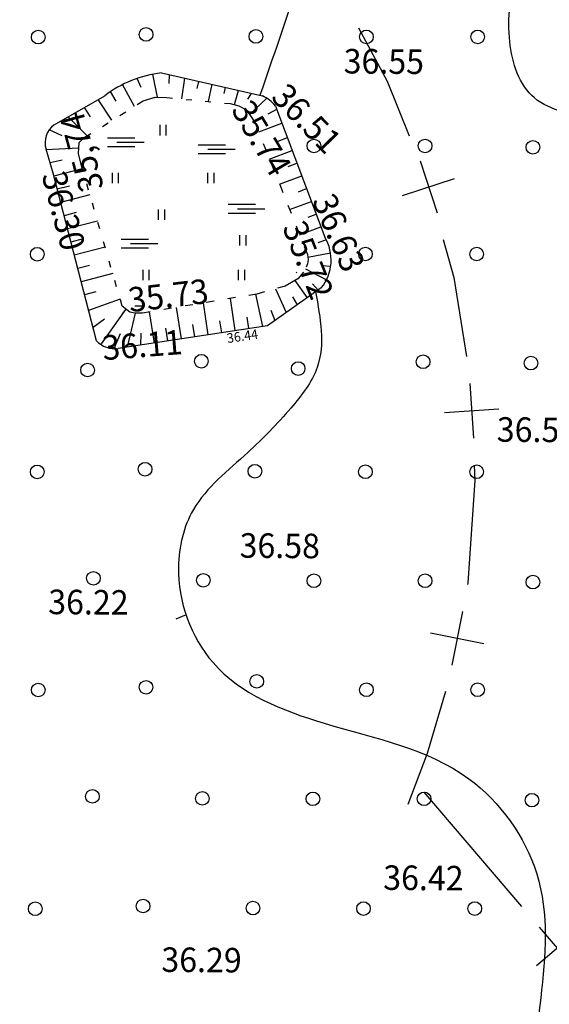
# Model space of a CAD drawing. Units: millimetres. Extents: x 553403 to 554244, y 6582372 to 6582966.
# Drawn here: x 553602 to 553641, y 6582596 to 6582668 of the extents above; entities that cross this region are included whole.
import ezdxf

# ---------------------------------------------------------------- set-up
doc = ezdxf.new("R2010")
doc.units = ezdxf.units.MM
for name, pattern in [('K5LT32770', [0]), ('K5LT32772', [0]), ('K5LT32778', [0]), ('K5LT32788', [0]), ('K5LT32800', [0]), ('K5LT32803', [0]), ('K5LT_THIN', [0])]:
    doc.linetypes.add(name, pattern=pattern)
doc.layers.add('Системный слой', color=7, linetype='Continuous')
doc.layers.add('Системный слой VIEW1', color=7, linetype='Continuous')

# ---------------------------------------------------------------- blocks, each defined once
blk = doc.blocks.new('*U158')
at = {"layer": 'Системный слой', "color": 94, "linetype": 'K5LT32770'}
for p, q in [((209.208, 292.19), (216.612, 290.507)), ((201.347, 288.373), (205.049, 290.511)), ((217.576, 289.751), (221.184, 280.152)), ((201.262, 284.833), (200.756, 286.6)), ((204.444, 272.547), (201.262, 284.833)), ((220.931, 276.421), (216.974, 273.65)), ((216.974, 273.65), (206.04, 271.981))]:
    blk.add_line(p, q, dxfattribs=at)
for centre, radius, start, end in [((210.196, 283.752), 8.496, 96.67674, 127.28554), ((215.538, 288.144), 2.596, 38.24565, 65.56049), ((202.244, 287.089), 1.566, 124.94093, 198.17603), ((218.365, 278.469), 3.284, 321.41357, 30.83175), ((205.802, 273.842), 1.877, 223.64893, 277.26389)]:
    blk.add_arc(centre, radius, start, end, dxfattribs=at)
blk = doc.blocks.new('*L187')
at = {"layer": 'Системный слой', "color": 114, "linetype": 'K5LT32778'}
blk.add_line((207.813, 274.578), (207.252, 274.578), dxfattribs=at)
blk = doc.blocks.new('*L188')
at = {"layer": 'Системный слой', "color": 114, "linetype": 'K5LT32778'}
for p, q in [((216.199, 275.971), (215.624, 275.876)), ((211.513, 275.193), (210.937, 275.097)), ((213.075, 275.452), (212.499, 275.357)), ((214.637, 275.712), (214.062, 275.616)), ((208.389, 274.674), (207.813, 274.578)), ((209.951, 274.933), (209.375, 274.838))]:
    blk.add_line(p, q, dxfattribs=at)
blk = doc.blocks.new('*L189')
at = {"layer": 'Системный слой', "color": 114, "linetype": 'K5LT32778'}
for p, q in [((218.288, 276.559), (217.725, 276.401)), ((216.763, 276.13), (216.199, 275.971))]:
    blk.add_line(p, q, dxfattribs=at)
blk = doc.blocks.new('*L190')
at = {"layer": 'Системный слой', "color": 114, "linetype": 'K5LT32778'}
blk.add_line((219.217, 277.09), (218.288, 276.559), dxfattribs=at)
blk = doc.blocks.new('*L191')
at = {"layer": 'Системный слой', "color": 114, "linetype": 'K5LT32778'}
blk.add_line((219.636, 277.567), (219.217, 277.09), dxfattribs=at)
blk = doc.blocks.new('*L192')
at = {"layer": 'Системный слой', "color": 114, "linetype": 'K5LT32778'}
blk.add_line((219.92, 278.196), (219.826, 277.939), dxfattribs=at)
blk = doc.blocks.new('*L193')
at = {"layer": 'Системный слой', "color": 114, "linetype": 'K5LT32778'}
blk.add_line((219.979, 278.489), (219.92, 278.196), dxfattribs=at)
blk = doc.blocks.new('*L194')
at = {"layer": 'Системный слой', "color": 114, "linetype": 'K5LT32778'}
blk.add_line((219.916, 278.869), (219.979, 278.489), dxfattribs=at)
blk = doc.blocks.new('*L195')
at = {"layer": 'Системный слой', "color": 114, "linetype": 'K5LT32778'}
for p, q in [((216.072, 288.536), (216.304, 287.952)), ((216.674, 287.022), (216.906, 286.438)), ((217.276, 285.509), (217.508, 284.924)), ((217.878, 283.995), (218.11, 283.41)), ((218.48, 282.481), (218.712, 281.896)), ((219.082, 280.967), (219.314, 280.383)), ((219.684, 279.453), (219.916, 278.869))]:
    blk.add_line(p, q, dxfattribs=at)
blk = doc.blocks.new('*L196')
at = {"layer": 'Системный слой', "color": 114, "linetype": 'K5LT32778'}
blk.add_line((215.63, 289.19), (216.072, 288.536), dxfattribs=at)
blk = doc.blocks.new('*L197')
at = {"layer": 'Системный слой', "color": 114, "linetype": 'K5LT32778'}
blk.add_line((215.258, 289.573), (215.63, 289.19), dxfattribs=at)
blk = doc.blocks.new('*L198')
at = {"layer": 'Системный слой', "color": 114, "linetype": 'K5LT32778'}
blk.add_line((214.879, 289.783), (215.258, 289.573), dxfattribs=at)
blk = doc.blocks.new('*L199')
at = {"layer": 'Системный слой', "color": 114, "linetype": 'K5LT32778'}
blk.add_line((214.25, 289.938), (214.879, 289.783), dxfattribs=at)
blk = doc.blocks.new('*L200')
at = {"layer": 'Системный слой', "color": 114, "linetype": 'K5LT32778'}
for p, q in [((209.601, 290.381), (210.017, 290.342)), ((211.012, 290.247), (211.428, 290.207)), ((212.424, 290.112), (212.839, 290.072)), ((213.835, 289.977), (214.25, 289.938))]:
    blk.add_line(p, q, dxfattribs=at)
blk = doc.blocks.new('*L201')
at = {"layer": 'Системный слой', "color": 114, "linetype": 'K5LT32778'}
blk.add_line((208.747, 290.407), (209.601, 290.381), dxfattribs=at)
blk = doc.blocks.new('*L202')
at = {"layer": 'Системный слой', "color": 114, "linetype": 'K5LT32778'}
blk.add_line((207.865, 290.134), (208.747, 290.407), dxfattribs=at)
blk = doc.blocks.new('*L203')
at = {"layer": 'Системный слой', "color": 114, "linetype": 'K5LT32778'}
for p, q in [((207.436, 289.866), (207.865, 290.134)), ((206.159, 289.067), (206.588, 289.336)), ((204.882, 288.269), (205.311, 288.537)), ((203.604, 287.471), (204.034, 287.739))]:
    blk.add_line(p, q, dxfattribs=at)
blk = doc.blocks.new('*L204')
at = {"layer": 'Системный слой', "color": 114, "linetype": 'K5LT32778'}
blk.add_line((203.185, 287.077), (203.604, 287.471), dxfattribs=at)
blk = doc.blocks.new('*L205')
at = {"layer": 'Системный слой', "color": 114, "linetype": 'K5LT32778'}
blk.add_line((203.125, 286.291), (203.185, 287.077), dxfattribs=at)
blk = doc.blocks.new('*L206')
at = {"layer": 'Системный слой', "color": 114, "linetype": 'K5LT32778'}
blk.add_line((203.321, 285.464), (203.125, 286.291), dxfattribs=at)
blk = doc.blocks.new('*L207')
at = {"layer": 'Системный слой', "color": 114, "linetype": 'K5LT32778'}
for p, q in [((203.454, 285.006), (203.321, 285.464)), ((203.865, 283.589), (203.732, 284.046)), ((204.277, 282.171), (204.144, 282.628)), ((204.688, 280.754), (204.555, 281.211)), ((205.1, 279.336), (204.967, 279.793)), ((205.511, 277.919), (205.378, 278.376)), ((205.923, 276.501), (205.79, 276.958)), ((206.334, 275.083), (206.201, 275.541))]:
    blk.add_line(p, q, dxfattribs=at)
blk = doc.blocks.new('*L208')
at = {"layer": 'Системный слой', "color": 114, "linetype": 'K5LT32778'}
blk.add_line((206.891, 274.637), (206.334, 275.083), dxfattribs=at)
blk = doc.blocks.new('*L3004')
at = {"layer": 'Системный слой VIEW1', "color": 114, "linetype": 'K5LT32778'}
blk.add_line((206.891, 274.637), (206.334, 275.083), dxfattribs=at)
blk = doc.blocks.new('*U3003')
at = {"layer": 'Системный слой VIEW1'}
for name in ['*L202', '*L201', '*L200', '*L203', '*L199', '*L198', '*L197', '*L196', '*L195', '*L204', '*L205', '*L206', '*L207', '*L194', '*L192', '*L193', '*L191', '*L189', '*L190', '*L188', '*L208', '*L3004', '*L187']:
    blk.add_blockref(name, (0, 0), dxfattribs=at)
blk = doc.blocks.new('*U1555')
at = {"layer": 'Системный слой', "color": 102, "linetype": 'K5LT32803'}
blk.add_circle((216.202, 247.569), 0.5, dxfattribs=at)
blk = doc.blocks.new('*U1561')
at = {"layer": 'Системный слой', "color": 102, "linetype": 'K5LT32803'}
blk.add_circle((203.794, 270.4), 0.5, dxfattribs=at)
blk = doc.blocks.new('*U1562')
at = {"layer": 'Системный слой', "color": 102, "linetype": 'K5LT32803'}
blk.add_circle((219.235, 270.506), 0.5, dxfattribs=at)
blk = doc.blocks.new('*U2186')
at = {"layer": 'Системный слой', "color": 102, "linetype": 'K5LT32803'}
blk.add_circle((200.173, 294.813), 0.5, dxfattribs=at)
blk = doc.blocks.new('*U2188')
at = {"layer": 'Системный слой', "color": 102, "linetype": 'K5LT32803'}
blk.add_circle((208.082, 295.01), 0.5, dxfattribs=at)
blk = doc.blocks.new('*U2189')
at = {"layer": 'Системный слой', "color": 102, "linetype": 'K5LT32803'}
blk.add_circle((224.241, 294.828), 0.5, dxfattribs=at)
blk = doc.blocks.new('*U2190')
at = {"layer": 'Системный слой', "color": 102, "linetype": 'K5LT32803'}
blk.add_circle((232.395, 294.828), 0.5, dxfattribs=at)
blk = doc.blocks.new('*U2191')
at = {"layer": 'Системный слой', "color": 102, "linetype": 'K5LT32803'}
blk.add_circle((216.137, 294.862), 0.5, dxfattribs=at)
blk = doc.blocks.new('*U2212')
at = {"layer": 'Системный слой', "color": 102, "linetype": 'K5LT32803'}
blk.add_circle((200.101, 262.928), 0.5, dxfattribs=at)
blk = doc.blocks.new('*U2216')
at = {"layer": 'Системный слой', "color": 102, "linetype": 'K5LT32803'}
blk.add_circle((204.225, 255.128), 0.5, dxfattribs=at)
blk = doc.blocks.new('*U2217')
at = {"layer": 'Системный слой', "color": 102, "linetype": 'K5LT32803'}
blk.add_circle((208.01, 263.124), 0.5, dxfattribs=at)
blk = doc.blocks.new('*U2218')
at = {"layer": 'Системный слой', "color": 102, "linetype": 'K5LT32803'}
blk.add_circle((224.169, 262.942), 0.5, dxfattribs=at)
blk = doc.blocks.new('*U2219')
at = {"layer": 'Системный слой', "color": 102, "linetype": 'K5LT32803'}
blk.add_circle((232.323, 262.942), 0.5, dxfattribs=at)
blk = doc.blocks.new('*U2220')
at = {"layer": 'Системный слой', "color": 102, "linetype": 'K5LT32803'}
blk.add_circle((216.065, 262.977), 0.5, dxfattribs=at)
blk = doc.blocks.new('*U2221')
at = {"layer": 'Системный слой', "color": 102, "linetype": 'K5LT32803'}
blk.add_circle((220.384, 254.946), 0.5, dxfattribs=at)
blk = doc.blocks.new('*U2222')
at = {"layer": 'Системный слой', "color": 102, "linetype": 'K5LT32803'}
blk.add_circle((228.538, 254.946), 0.5, dxfattribs=at)
blk = doc.blocks.new('*U2223')
at = {"layer": 'Системный слой', "color": 102, "linetype": 'K5LT32803'}
blk.add_circle((212.28, 254.981), 0.5, dxfattribs=at)
blk = doc.blocks.new('*U2228')
at = {"layer": 'Системный слой', "color": 102, "linetype": 'K5LT32803'}
blk.add_circle((200.102, 278.893), 0.5, dxfattribs=at)
blk = doc.blocks.new('*U2232')
at = {"layer": 'Системный слой', "color": 102, "linetype": 'K5LT32803'}
blk.add_circle((220.384, 286.832), 0.5, dxfattribs=at)
blk = doc.blocks.new('*U2233')
at = {"layer": 'Системный слой', "color": 102, "linetype": 'K5LT32803'}
blk.add_circle((228.538, 286.832), 0.5, dxfattribs=at)
blk = doc.blocks.new('*U2234')
at = {"layer": 'Системный слой', "color": 102, "linetype": 'K5LT32803'}
blk.add_circle((224.17, 278.908), 0.5, dxfattribs=at)
blk = doc.blocks.new('*U2235')
at = {"layer": 'Системный слой', "color": 102, "linetype": 'K5LT32803'}
blk.add_circle((232.323, 278.908), 0.5, dxfattribs=at)
blk = doc.blocks.new('*U2236')
at = {"layer": 'Системный слой', "color": 102, "linetype": 'K5LT32803'}
blk.add_circle((228.395, 271.009), 0.5, dxfattribs=at)
blk = doc.blocks.new('*U2237')
at = {"layer": 'Системный слой', "color": 102, "linetype": 'K5LT32803'}
blk.add_circle((212.137, 271.044), 0.5, dxfattribs=at)
blk = doc.blocks.new('*U2238')
at = {"layer": 'Системный слой', "color": 102, "linetype": 'K5LT32803'}
blk.add_circle((236.446, 254.848), 0.5, dxfattribs=at)
blk = doc.blocks.new('*U2239')
at = {"layer": 'Системный слой', "color": 102, "linetype": 'K5LT32803'}
blk.add_circle((236.447, 286.734), 0.5, dxfattribs=at)
blk = doc.blocks.new('*U2240')
at = {"layer": 'Системный слой', "color": 102, "linetype": 'K5LT32803'}
blk.add_circle((236.303, 270.911), 0.5, dxfattribs=at)
blk = doc.blocks.new('*U2407')
at = {"layer": 'Системный слой', "color": 102, "linetype": 'K5LT32803'}
blk.add_circle((236.375, 238.857), 0.5, dxfattribs=at)
blk = doc.blocks.new('*U2415')
at = {"layer": 'Системный слой', "color": 102, "linetype": 'K5LT32803'}
blk.add_circle((200.173, 246.936), 0.5, dxfattribs=at)
blk = doc.blocks.new('*U2418')
at = {"layer": 'Системный слой', "color": 102, "linetype": 'K5LT32803'}
blk.add_circle((204.153, 239.137), 0.5, dxfattribs=at)
blk = doc.blocks.new('*U2421')
at = {"layer": 'Системный слой', "color": 102, "linetype": 'K5LT32803'}
blk.add_circle((199.958, 230.896), 0.5, dxfattribs=at)
blk = doc.blocks.new('*U2424')
at = {"layer": 'Системный слой', "color": 102, "linetype": 'K5LT32803'}
blk.add_circle((208.081, 247.133), 0.5, dxfattribs=at)
blk = doc.blocks.new('*U2425')
at = {"layer": 'Системный слой', "color": 102, "linetype": 'K5LT32803'}
blk.add_circle((224.24, 246.951), 0.5, dxfattribs=at)
blk = doc.blocks.new('*U2426')
at = {"layer": 'Системный слой', "color": 102, "linetype": 'K5LT32803'}
blk.add_circle((232.394, 246.951), 0.5, dxfattribs=at)
blk = doc.blocks.new('*U2427')
at = {"layer": 'Системный слой', "color": 102, "linetype": 'K5LT32803'}
blk.add_circle((220.313, 238.955), 0.5, dxfattribs=at)
blk = doc.blocks.new('*U2428')
at = {"layer": 'Системный слой', "color": 102, "linetype": 'K5LT32803'}
blk.add_circle((228.466, 238.955), 0.5, dxfattribs=at)
blk = doc.blocks.new('*U2429')
at = {"layer": 'Системный слой', "color": 102, "linetype": 'K5LT32803'}
blk.add_circle((212.209, 238.99), 0.5, dxfattribs=at)
blk = doc.blocks.new('*U2430')
at = {"layer": 'Системный слой', "color": 102, "linetype": 'K5LT32803'}
blk.add_circle((207.866, 231.092), 0.5, dxfattribs=at)
blk = doc.blocks.new('*U2431')
at = {"layer": 'Системный слой', "color": 102, "linetype": 'K5LT32803'}
blk.add_circle((224.025, 230.91), 0.5, dxfattribs=at)
blk = doc.blocks.new('*U2432')
at = {"layer": 'Системный слой', "color": 102, "linetype": 'K5LT32803'}
blk.add_circle((232.179, 230.91), 0.5, dxfattribs=at)
blk = doc.blocks.new('*U2433')
at = {"layer": 'Системный слой', "color": 102, "linetype": 'K5LT32803'}
blk.add_circle((215.922, 230.945), 0.5, dxfattribs=at)
blk = doc.blocks.new('*U2456')
at = {"layer": 'Системный слой', "color": 102, "linetype": 'K5LT32803'}
for p, q in [((214.097, 282.556), (216.102, 282.556)), ((214.097, 281.906), (216.102, 281.906)), ((214.792, 282.231), (216.792, 282.231))]:
    blk.add_line(p, q, dxfattribs=at)
blk = doc.blocks.new('*U2457')
at = {"layer": 'Системный слой', "color": 102, "linetype": 'K5LT32803'}
for p, q in [((211.912, 286.926), (213.917, 286.926)), ((211.912, 286.276), (213.917, 286.276)), ((212.607, 286.601), (214.607, 286.601))]:
    blk.add_line(p, q, dxfattribs=at)
blk = doc.blocks.new('*U2458')
at = {"layer": 'Системный слой', "color": 102, "linetype": 'K5LT32803'}
for p, q in [((206.247, 280.009), (208.252, 280.009)), ((206.942, 279.684), (208.942, 279.684)), ((206.247, 279.359), (208.252, 279.359))]:
    blk.add_line(p, q, dxfattribs=at)
blk = doc.blocks.new('*U2459')
at = {"layer": 'Системный слой', "color": 102, "linetype": 'K5LT32803'}
for p, q in [((205.248, 287.437), (207.253, 287.437)), ((205.248, 286.787), (207.253, 286.787)), ((205.943, 287.112), (207.943, 287.112))]:
    blk.add_line(p, q, dxfattribs=at)
blk = doc.blocks.new('*U2460')
at = {"layer": 'Системный слой', "color": 102, "linetype": 'K5LT32803'}
for p, q in [((205.586, 284.872), (205.586, 284.11)), ((206.041, 284.872), (206.041, 284.11))]:
    blk.add_line(p, q, dxfattribs=at)
blk = doc.blocks.new('*U2461')
at = {"layer": 'Системный слой', "color": 102, "linetype": 'K5LT32803'}
for p, q in [((212.586, 284.872), (212.586, 284.11)), ((213.041, 284.872), (213.041, 284.11))]:
    blk.add_line(p, q, dxfattribs=at)
blk = doc.blocks.new('*U2462')
at = {"layer": 'Системный слой', "color": 102, "linetype": 'K5LT32803'}
for p, q in [((209.086, 288.372), (209.086, 287.61)), ((209.541, 288.372), (209.541, 287.61))]:
    blk.add_line(p, q, dxfattribs=at)
blk = doc.blocks.new('*U2463')
at = {"layer": 'Системный слой', "color": 102, "linetype": 'K5LT32803'}
for p, q in [((208.972, 282.181), (208.972, 281.42)), ((209.427, 282.181), (209.427, 281.42))]:
    blk.add_line(p, q, dxfattribs=at)
blk = doc.blocks.new('*U2464')
at = {"layer": 'Системный слой', "color": 102, "linetype": 'K5LT32803'}
for p, q in [((214.841, 277.74), (214.841, 276.979)), ((215.296, 277.74), (215.296, 276.979))]:
    blk.add_line(p, q, dxfattribs=at)
blk = doc.blocks.new('*U2465')
at = {"layer": 'Системный слой', "color": 102, "linetype": 'K5LT32803'}
for p, q in [((207.841, 277.74), (207.841, 276.979)), ((208.296, 277.74), (208.296, 276.979))]:
    blk.add_line(p, q, dxfattribs=at)
blk = doc.blocks.new('*U2466')
at = {"layer": 'Системный слой', "color": 102, "linetype": 'K5LT32803'}
for p, q in [((214.941, 280.294), (214.941, 279.533)), ((215.396, 280.294), (215.396, 279.533))]:
    blk.add_line(p, q, dxfattribs=at)
blk = doc.blocks.new('*U2656')
at = {"layer": 'Системный слой', "color": 94, "linetype": 'K5LT32770'}
for p, q in [((207.712, 291.114), (207.44, 291.788)), ((208.922, 290.402), (208.588, 292.094)), ((209.788, 291.425), (209.8, 292.055)), ((210.693, 290.277), (210.916, 291.802)), ((207.233, 289.738), (206.366, 291.336)), ((211.836, 291.043), (211.946, 291.568)), ((212.658, 290.091), (212.925, 291.362)), ((213.811, 290.67), (213.897, 291.124)), ((205.901, 290.118), (205.478, 290.817)), ((214.569, 289.871), (214.868, 290.903)), ((215.552, 290.269), (215.822, 290.687)), ((215.667, 289.136), (216.938, 290.329)), ((204.008, 288.978), (203.574, 289.659)), ((205.575, 288.728), (204.582, 290.242)), ((203.755, 287.565), (202.361, 288.959)), ((217.04, 289.178), (217.663, 289.522)), ((216.341, 287.858), (218.045, 288.504)), ((201.942, 287.579), (200.981, 288.015)), ((217.779, 287.196), (218.443, 287.446)), ((203.128, 286.675), (200.768, 286.557)), ((217.109, 285.876), (218.794, 286.51)), ((201.919, 285.78), (201.046, 285.587)), ((218.513, 285.336), (219.146, 285.574)), ((203.408, 285.165), (201.316, 284.623)), ((217.866, 284.024), (219.498, 284.638)), ((202.465, 283.887), (201.567, 283.655)), ((203.965, 283.243), (201.818, 282.687)), ((219.247, 283.475), (219.85, 283.702)), ((218.605, 282.166), (220.202, 282.766)), ((202.963, 281.95), (202.068, 281.719)), ((219.975, 281.612), (220.554, 281.83)), ((204.523, 281.322), (202.319, 280.751)), ((219.344, 280.307), (220.905, 280.893)), ((203.461, 280.013), (202.57, 279.783)), ((220.691, 279.744), (221.257, 279.957)), ((205.081, 279.4), (202.821, 278.815)), ((219.949, 278.67), (221.606, 278.992)), ((203.938, 278.071), (203.072, 277.847)), ((221.048, 278.063), (221.615, 278.006)), ((205.639, 277.479), (203.322, 276.879)), ((219.761, 277.812), (221.303, 277.004)), ((218.993, 276.962), (219.884, 275.687)), ((220.29, 276.728), (220.698, 276.258)), ((204.405, 276.126), (203.573, 275.911)), ((216.111, 275.957), (216.609, 273.595)), ((217.583, 276.361), (218.347, 274.612)), ((206.185, 275.598), (203.872, 274.757)), ((212.265, 275.318), (212.621, 272.986)), ((214.238, 275.646), (214.598, 273.288)), ((218.819, 275.767), (219.166, 275.185)), ((206.583, 274.841), (204.783, 272.326)), ((207.288, 274.578), (206.69, 272.08)), ((208.319, 274.662), (208.667, 272.382)), ((210.292, 274.99), (210.644, 272.684)), ((217.231, 274.795), (217.512, 274.027)), ((205.043, 274.136), (204.194, 273.513)), ((211.494, 273.743), (211.632, 272.835)), ((213.476, 274.01), (213.61, 273.137)), ((215.459, 274.277), (215.587, 273.439)), ((206.184, 273.044), (205.718, 271.967)), ((207.706, 273.11), (207.678, 272.231)), ((209.511, 273.476), (209.655, 272.533))]:
    blk.add_line(p, q, dxfattribs=at)
blk = doc.blocks.new('*L2891')
at = {"layer": 'Системный слой', "color": 154, "linetype": 'K5LT32800'}
for p, q in [((235.636, 231.061), (228.466, 239.455)), ((239.754, 229.318), (236.713, 226.72)), ((239.532, 226.498), (236.935, 229.54)), ((248, 216.583), (240.831, 224.978)), ((252.119, 214.84), (249.077, 212.243)), ((251.897, 212.021), (249.299, 215.062)), ((260.365, 202.105), (253.196, 210.5))]:
    blk.add_line(p, q, dxfattribs=at)
blk = doc.blocks.new('*U2892')
at = {"layer": 'Системный слой', "color": 154, "linetype": 'K5LT32800'}
for p, q in [((223.663, 295.504), (225.753, 291.583)), ((225.753, 291.583), (227.368, 287.564)), ((228.171, 285.731), (229.42, 281.931)), ((226.895, 283.207), (230.696, 284.455)), ((229.87, 279.978), (230.648, 277.188)), ((230.648, 277.188), (231.588, 271.385)), ((231.826, 269.404), (232.095, 265.414)), ((229.965, 267.274), (233.956, 267.544)), ((232.145, 263.413), (232.197, 262.294)), ((232.197, 262.294), (231.663, 254.792)), ((231.663, 254.792), (231.638, 254.661)), ((231.289, 252.691), (230.506, 248.769)), ((228.936, 251.122), (232.859, 250.338)), ((230.035, 246.829), (228.69, 242.28)), ((228.69, 242.28), (227.268, 238.545))]:
    blk.add_line(p, q, dxfattribs=at)
blk = doc.blocks.new('*U2890')
at = {"layer": 'Системный слой'}
for name in ['*U2892', '*L2891']:
    blk.add_blockref(name, (0, 0), dxfattribs=at)
blk = doc.blocks.new('*U2866')
at = {"layer": 'Системный слой'}
blk.add_blockref('*U2890', (0, 0), dxfattribs=at)
blk = doc.blocks.new('*L3021')
at = {"layer": 'Системный слой VIEW1', "color": 154, "linetype": 'K5LT32800'}
for p, q in [((235.636, 231.061), (228.466, 239.455)), ((239.754, 229.318), (236.713, 226.72)), ((239.532, 226.498), (236.935, 229.54)), ((248, 216.583), (240.831, 224.978)), ((252.119, 214.84), (249.077, 212.243)), ((251.897, 212.021), (249.299, 215.062)), ((260.365, 202.105), (253.196, 210.5))]:
    blk.add_line(p, q, dxfattribs=at)
blk = doc.blocks.new('*U3020')
at = {"layer": 'Системный слой VIEW1'}
blk.add_blockref('*L3021', (0, 0), dxfattribs=at)
blk = doc.blocks.new('*U3005')
at = {"layer": 'Системный слой VIEW1'}
blk.add_blockref('*U3020', (0, 0), dxfattribs=at)

msp = doc.modelspace()

# ---------------------------------------------------------------- linework, layer by layer
at = {"layer": 'Системный слой VIEW1', "color": 5, "linetype": 'K5LT_THIN'}
for p, q in [((553612.027, 6582662.573), (553612.071, 6582662.586)), ((553618.955, 6582661.369), (553618.991, 6582661.315)), ((553622.46, 6582649.747), (553622.418, 6582649.699)), ((553624.255, 6582648.6), (553620.298, 6582645.83)), ((553611.137, 6582647.258), (553610.576, 6582647.258)), ((553609.7, 6582646.73), (553609.658, 6582646.763)), ((553610.576, 6582646.758), (553610.215, 6582646.817)), ((553620.298, 6582645.83), (553609.364, 6582644.16))]:
    msp.add_line(p, q, dxfattribs=at)
at = {"layer": 'Системный слой VIEW1', "color": 40, "linetype": 'K5LT32788'}
msp.add_line((553614.34, 6582624.616), (553613.598, 6582624.317), dxfattribs=at)
at = {"layer": 'Системный слой VIEW1', "color": 94, "linetype": 'K5LT32770'}
for points, knots in [([(553623.832, 6582648.304), (553624.188, 6582646.382), (553624.773, 6582643.22), (553621.819, 6582639.457), (553618.676, 6582636.198), (553614.641, 6582633.066), (553613.18, 6582627.098), (553615.882, 6582619.764), (553625.127, 6582616.133), (553634.915, 6582614.302), (553641.158, 6582605.65), (553640.502, 6582596.635), (553639.273, 6582589.438), (553641.327, 6582583.954), (553645.041, 6582581.052), (553650.456, 6582582.093), (553652.386, 6582589.678), (553655.159, 6582598.367), (553656.649, 6582610.898), (553655.612, 6582623.203), (553664.179, 6582633.281), (553673.763, 6582641.745), (553686.699, 6582645.293), (553696.55, 6582649.091), (553702.77, 6582655.454), (553701.323, 6582664.06), (553693.831, 6582669.097), (553687.394, 6582676.736), (553678.39, 6582682.763), (553669.058, 6582683.242), (553659.491, 6582683.805), (553656.4, 6582674.845), (553654.925, 6582668.018), (553650.727, 6582661.144), (553644.779, 6582660.847), (553639.137, 6582661.992), (553637.11, 6582669.145), (553641.02, 6582677.771), (553643.008, 6582688.604), (553644.281, 6582700.37), (553639.48, 6582710.816), (553631.946, 6582718.583), (553627.29, 6582727.965), (553625.409, 6582737.686), (553621.072, 6582750.158), (553605.891, 6582751.339), (553602.156, 6582765.477), (553595.872, 6582774.997), (553592.827, 6582787.664), (553596.118, 6582801.066), (553594.913, 6582811.195), (553594.232, 6582816.915)], [0, 0, 0, 0, 5.528359, 9.092474, 13.617896, 19.405605, 23.743171, 31.208782, 40.499126, 51.859487, 60.416918, 69.525688, 78.242817, 81.858696, 86.611659, 91.24501, 95.517959, 108.255632, 119.556767, 133.262984, 143.172544, 157.582916, 171.213514, 182.633073, 189.464467, 195.632695, 205.895588, 215.22157, 225.956943, 236.702386, 244.083337, 250.94408, 261.382231, 266.657411, 273.088067, 277.866545, 282.42046, 292.746495, 305.630339, 315.578389, 327.593962, 338.472018, 348.053228, 358.276776, 368.789652, 384.379723, 394.582003, 409.002137, 419.193308, 432.412973, 449.566096, 449.566096, 449.566096, 449.566096]), ([(553626.484, 6582684.1), (553625.213, 6582679.693), (553623.143, 6582672.519), (553620.7, 6582665.465), (553619.757, 6582662.745)], [0, 0, 0, 0, 13.75638, 22.392356, 22.392356, 22.392356, 22.392356]), ([(553574.517, 6582604.158), (553575.533, 6582603.326), (553577.813, 6582601.457), (553581.633, 6582597.757), (553584.503, 6582591.832), (553589.456, 6582585.51), (553595.522, 6582578.176), (553602.325, 6582571.397), (553610.759, 6582565.645), (553617.492, 6582559.794), (553623.678, 6582552.522), (553628.744, 6582545.241), (553634.907, 6582537.61), (553641.227, 6582530.303), (553649.743, 6582524.205), (553658.154, 6582518.89), (553666.053, 6582515.977), (553670.746, 6582512.112), (553672.943, 6582509.975), (553674.156, 6582508.796)], [0, 0, 0, 0, 3.945593, 8.855629, 15.789661, 23.454556, 32.893576, 44.372958, 52.080167, 63.484586, 70.998665, 80.667267, 90.068215, 100.452469, 109.481578, 121.351778, 130.268859, 134.393383, 139.471943, 139.471943, 139.471943, 139.471943])]:
    msp.add_open_spline(points, degree=3, knots=knots, dxfattribs=at)
at = {"layer": 'Системный слой VIEW1', "color": 142, "linetype": 'K5LT32772'}
for points, knots in [([(553559.373, 6582815.348), (553560.82, 6582808.438), (553564.046, 6582793.03), (553558.389, 6582771.141), (553559.503, 6582749.223), (553563.305, 6582729.691), (553569.503, 6582711.282), (553566.503, 6582692.429), (553568.059, 6582676.873), (553564.745, 6582659.828), (553576.494, 6582652.199), (553584.114, 6582643.619), (553586.765, 6582633.773), (553581.085, 6582623.286), (553570.504, 6582611.211), (553577.674, 6582593.653), (553591.199, 6582581.528), (553599.343, 6582566.696), (553618.862, 6582558.937), (553621.181, 6582541.027), (553634.42, 6582534.371), (553646.783, 6582523.026), (553663.596, 6582513.746), (553681.493, 6582502.541), (553690.777, 6582495.552), (553695.544, 6582491.964)], [0, 0, 0, 0, 20.932461, 46.674561, 66.273323, 86.288017, 106.48354, 123.44762, 142.141468, 154.546656, 170.825896, 178.523917, 189.537587, 198.315119, 213.340713, 234.740917, 245.158173, 268.789164, 283.044207, 303.808945, 314.132675, 325.682357, 354.242352, 371.193506, 389.077998, 389.077998, 389.077998, 389.077998]), ([(553529.463, 6582795.328), (553530.064, 6582785.053), (553531.018, 6582768.713), (553532.276, 6582743.691), (553528.577, 6582722.875), (553533.7, 6582704.501), (553538.619, 6582687.955), (553536.128, 6582674.774), (553533.869, 6582663.993), (553528.775, 6582657.962), (553518.09, 6582657.218), (553515.207, 6582642.971), (553523.914, 6582635.544), (553528.058, 6582626.319), (553534.212, 6582617.787), (553536.553, 6582603.347), (553548.994, 6582587.603), (553563.361, 6582566.206), (553583.313, 6582546.879), (553591.423, 6582524.882), (553603.151, 6582515.186), (553611.16, 6582508.675), (553619.483, 6582509.69), (553623.332, 6582505.785), (553626.454, 6582504.561), (553634.539, 6582500.814), (553647.315, 6582495.983), (553657.14, 6582488.464), (553661.693, 6582484.98)], [0, 0, 0, 0, 30.876129, 49.099688, 75.172639, 92.852668, 105.738919, 126.438958, 131.93561, 138.633427, 148.529237, 160.256902, 171.705725, 180.888905, 190.50122, 202.83143, 223.554249, 249.265282, 280.584417, 305.770005, 316.656911, 326.104793, 335.656567, 338.639394, 341.998261, 345.61634, 365.437737, 382.556539, 382.556539, 382.556539, 382.556539])]:
    msp.add_open_spline(points, degree=3, knots=knots, dxfattribs=at)

# ---------------------------------------------------------------- block references
at = {"layer": 'Системный слой VIEW1'}
for name in ['*U2866', '*U3005', '*U2186', '*U2188', '*U2191', '*U2189', '*U2190', '*U158', '*U2656', '*U3003', '*U2462', '*U2459', '*U2232', '*U2233', '*U2239', '*U2457', '*U2460', '*U2461', '*U2463', '*U2456', '*U2458', '*U2466', '*U2228', '*U2234', '*U2235', '*U2465', '*U2464', '*U2237', '*U2236', '*U2240', '*U1561', '*U1562', '*U2212', '*U2217', '*U2220', '*U2218', '*U2219', '*U2216', '*U2223', '*U2221', '*U2222', '*U2238', '*U2415', '*U2424', '*U1555', '*U2425', '*U2426', '*U2418', '*U2429', '*U2427', '*U2428', '*U2407', '*U2430', '*U2421', '*U2433', '*U2431', '*U2432']:
    msp.add_blockref(name, (553403.324, 6582372.179), dxfattribs=at)

# ---------------------------------------------------------------- texts
at = {"layer": 'Системный слой VIEW1', "lineweight": 0, "attachment_point": 7}
for s, insert, char_height, width, rotation in [('\\H1.8;\\fGOST type A;\\C7;\\W0.96;36.55', (553625.888, 6582664.331), 1.8, 6.0325, 359.53479), ('\\H1.8;\\fGOST type A;\\C7;\\W0.96;36.51', (553620.489, 6582662.509), 1.8, 5.715, 314.17735), ('\\H1.8;\\fGOST type A;\\C7;\\W0.96;35.74', (553617.605, 6582661.664), 1.8, 6.223, 300.73137), ('\\H1.8;\\fGOST type A;\\C7;\\W0.96;35,74', (553608.328, 6582655.949), 1.8, 6.223, 105.26274), ('\\H1.8;\\fGOST type A;\\C7;\\W0.96;36.30', (553603.743, 6582656.88), 1.8, 6.223, 284.77839), ('\\H1.8;\\fGOST type A;\\C7;\\W0.96;36.63', (553623.547, 6582655.006), 1.8, 6.223, 293.26753), ('\\H1.8;\\fGOST type A;\\C7;\\W0.96;35.72', (553621.377, 6582653.061), 1.8, 6.223, 291.61035), ('\\H1.8;\\fGOST type A;\\C7;\\W0.96;35.73', (553610.215, 6582646.817), 1.8, 6.0325, 6.70244), ('\\H1.8;\\fGOST type A;\\C7;\\W0.96;36.11', (553608.265, 6582643.301), 1.8, 5.3975, 4.41569), ('\\H0.7;\\fGOST type A;\\C161;\\W0.96;36.44', (553617.39, 6582644.553), 0.7, 2.49414, 8.41093), ('\\H1.8;\\fGOST type A;\\C7;\\W0.96;36.51', (553637.116, 6582637.324), 1.8, 5.715, 359.53479), ('\\H1.8;\\fGOST type A;\\C7;\\W0.96;36.58', (553618.258, 6582628.818), 1.8, 6.223, 359.53479), ('\\H1.8;\\fGOST type A;\\C7;\\W0.96;36.22', (553604.229, 6582624.68), 1.8, 6.4135, 359.53479), ('\\H1.8;\\fGOST type A;\\C7;\\W0.96;36.42', (553628.791, 6582604.459), 1.8, 6.4135, 359.53479), ('\\H1.8;\\fGOST type A;\\C7;\\W0.96;36.29', (553612.523, 6582598.445), 1.8, 6.4135, 359.53479)]:
    msp.add_mtext(s, dxfattribs=dict(at, insert=insert, char_height=char_height, width=width, rotation=rotation))

doc.saveas('drawing.dxf')
